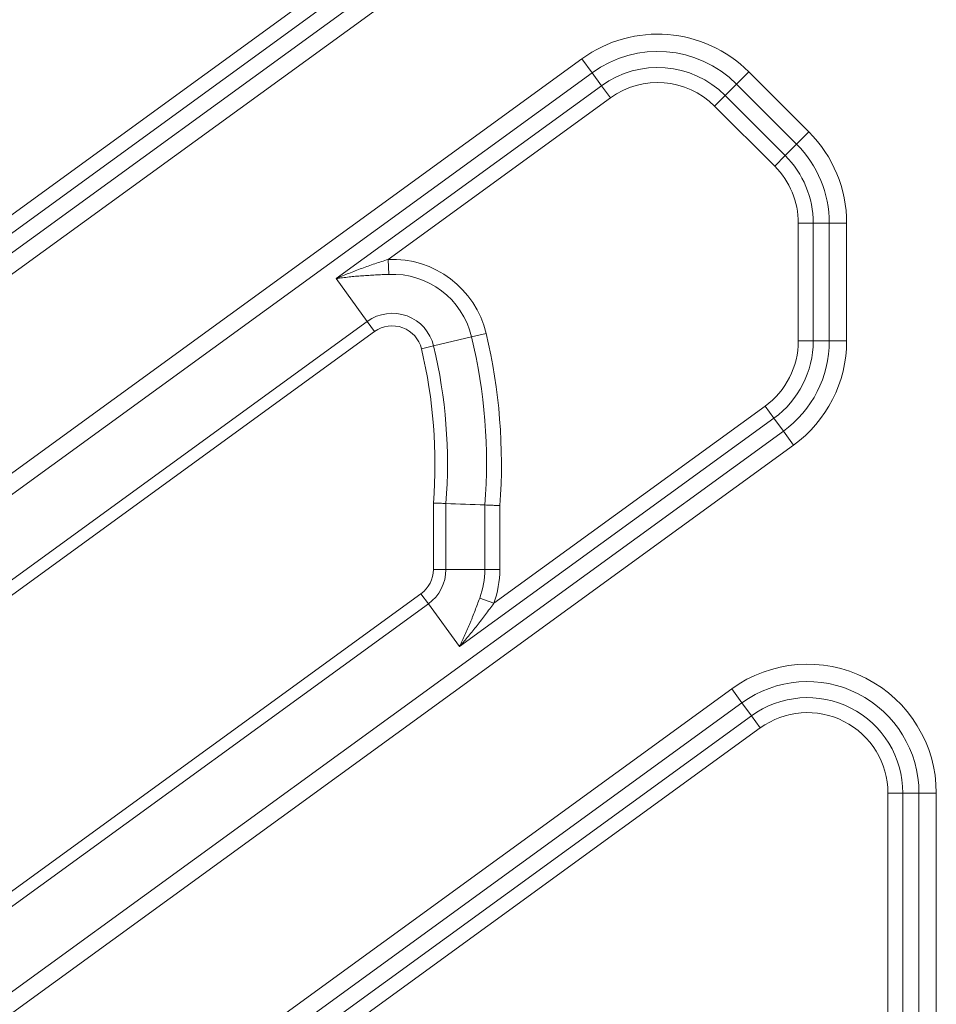
# Model space of a CAD drawing. Units: inches. Extents: x 150 to 834, y 133 to 405.
# Drawn here: x 664 to 672, y 307 to 315 of the extents above; entities that cross this region are included whole.
import ezdxf

# ---------------------------------------------------------------- set-up
doc = ezdxf.new("R2010")
doc.units = ezdxf.units.IN
doc.header["$MEASUREMENT"] = 0
doc.layers.add('1', color=7, linetype='Continuous', true_color=0xffffff)

# ---------------------------------------------------------------- blocks, each defined once
blk = doc.blocks.new('IDU')
at = {"layer": '1', "color": 7, "linetype": 'Continuous', "lineweight": 13}
for p, q in [((235.35003, 483.51592), (241.58192, 488.04365)), ((241.65539, 487.94253), (235.4235, 483.41479)), ((235.50256, 483.30598), (241.73445, 487.83371)), ((241.81968, 487.71641), (235.58779, 483.18867)), ((233.26574, 479.83961), (242.44416, 486.50811)), ((242.52939, 486.39081), (242.44416, 486.50811)), ((242.52939, 486.39081), (233.35097, 479.7223)), ((242.60844, 486.28199), (242.52939, 486.39081)), ((243.73714, 486.29575), (243.83967, 486.39828)), ((243.83967, 486.39828), (244.3424, 485.89555)), ((243.64203, 486.20065), (243.73714, 486.29575)), ((244.23987, 485.79302), (243.73714, 486.29575)), ((240.38839, 484.66903), (242.60844, 486.28199)), ((242.68192, 486.18087), (242.60844, 486.28199)), ((242.68192, 486.18087), (240.82215, 484.82967)), ((243.55364, 486.11226), (243.64203, 486.20065)), ((243.64203, 486.20065), (244.14476, 485.69792)), ((244.05637, 485.60953), (243.55364, 486.11226)), ((244.23987, 485.79302), (244.3424, 485.89555)), ((244.14476, 485.69792), (244.23987, 485.79302)), ((244.05637, 485.60953), (244.14476, 485.69792)), ((244.25355, 485.1335), (244.37855, 485.1335)), ((244.25355, 484.14738), (244.25355, 485.1335)), ((244.37855, 485.1335), (244.37855, 484.14738)), ((244.37855, 485.1335), (244.51305, 485.1335)), ((244.51305, 484.14738), (244.51305, 485.1335)), ((244.51305, 485.1335), (244.65805, 485.1335)), ((244.65805, 485.1335), (244.65805, 484.14738)), ((240.82215, 484.82967), (240.82764, 484.70479)), ((240.38839, 484.66903), (240.64836, 484.31121)), ((233.69, 479.25566), (240.64836, 484.31121)), ((240.64836, 484.31121), (240.71008, 484.22626)), ((240.71008, 484.22626), (233.75172, 479.17071)), ((241.52123, 484.18109), (241.20382, 484.10561)), ((241.64284, 484.21001), (241.52123, 484.18109)), ((241.20382, 484.10561), (241.10166, 484.08132)), ((244.25355, 484.14738), (244.37855, 484.14738)), ((244.37855, 484.14738), (244.51305, 484.14738)), ((244.51305, 484.14738), (244.65805, 484.14738)), ((241.70634, 481.95371), (243.97605, 483.60275)), ((243.97605, 483.60275), (244.04952, 483.50162)), ((244.04952, 483.50162), (241.41952, 481.59082)), ((244.04952, 483.50162), (244.12858, 483.39281)), ((235.32911, 476.99962), (244.12858, 483.39281)), ((244.12858, 483.39281), (244.21381, 483.2755)), ((244.21381, 483.2755), (235.41434, 476.88232)), ((241.20126, 482.23658), (241.20126, 482.79237)), ((241.30626, 482.78824), (241.30626, 482.23658)), ((241.63253, 482.23658), (241.63253, 482.7757)), ((241.75753, 482.77102), (241.75753, 482.23658)), ((241.20126, 482.23658), (241.30626, 482.23658)), ((241.63253, 482.23658), (241.30626, 482.23658)), ((241.75753, 482.23658), (241.63253, 482.23658)), ((234.92836, 477.55121), (241.09783, 482.03359)), ((241.09783, 482.03359), (241.15955, 481.94864)), ((241.15955, 481.94864), (234.99008, 477.46626)), ((241.41952, 481.59082), (241.15955, 481.94864)), ((241.70634, 481.95371), (241.58927, 481.99752)), ((239.31704, 478.05579), (243.69689, 481.23794)), ((243.78212, 481.12063), (243.69689, 481.23794)), ((243.78212, 481.12063), (239.40227, 477.93848)), ((243.78212, 481.12063), (243.86117, 481.01181)), ((239.48133, 477.82967), (243.86117, 481.01181)), ((243.86117, 481.01181), (243.93465, 480.91069)), ((243.93465, 480.91069), (239.5548, 477.72854)), ((245.00355, 477.18391), (245.00355, 480.36605)), ((245.00355, 480.36605), (245.12855, 480.36605)), ((245.12855, 480.36605), (245.12855, 477.18391)), ((245.26305, 480.36605), (245.12855, 480.36605)), ((245.26305, 477.18391), (245.26305, 480.36605)), ((245.26305, 480.36605), (245.40805, 480.36605)), ((245.40805, 480.36605), (245.40805, 477.18391))]:
    blk.add_line(p, q, dxfattribs=at)
for centre, radius, start, end in [((243.07762, 485.63623), 1.07771, 45, 126), ((243.07762, 485.63623), 0.93271, 45, 126), ((243.07762, 485.63623), 0.79821, 45, 126), ((243.07762, 485.63623), 0.67321, 45, 126), ((243.58035, 485.1335), 1.07771, 0, 45), ((243.58035, 485.1335), 0.93271, 0, 45), ((243.58035, 485.1335), 0.79821, 0, 45), ((243.58035, 485.1335), 0.67321, 0, 45), ((240.85756, 484.02327), 0.80718, 13.376993, 92.514071), ((240.85756, 484.02327), 0.68218, 13.376993, 92.514071), ((240.85756, 484.02327), 0.35591, 13.376993, 126), ((240.85756, 484.02327), 0.25091, 13.376993, 126), ((237.06337, 483.12097), 4.58218, 355.678574, 13.376993), ((237.06337, 483.12097), 4.70718, 355.736365, 13.376993), ((237.06337, 483.12097), 4.15091, 355.459515, 13.376993), ((237.06337, 483.12097), 4.25591, 355.515905, 13.376993), ((243.58035, 484.14738), 0.67321, 306, 0), ((243.58035, 484.14738), 0.79821, 306, 0), ((243.58035, 484.14738), 0.93271, 306, 0), ((243.58035, 484.14738), 1.07771, 306, 0), ((240.95035, 482.23658), 0.25091, 306, 0), ((240.95035, 482.23658), 0.35591, 306, 0), ((240.95035, 482.23658), 0.68218, 339.485929, 0), ((240.95035, 482.23658), 0.80718, 339.485929, 0), ((244.33035, 480.36605), 1.07771, 0, 126), ((244.33035, 480.36605), 0.93271, 0, 126), ((244.33035, 480.36605), 0.79821, 0, 126), ((244.33035, 480.36605), 0.67321, 0, 126)]:
    blk.add_arc(centre, radius, start, end, dxfattribs=at)
for points, knots in [([(240.38839, 484.66903), (240.39279, 484.67093), (240.39721, 484.67282), (240.40604, 484.67659), (240.41046, 484.67847), (240.42373, 484.68408), (240.43259, 484.68779), (240.45922, 484.69884), (240.47702, 484.7061), (240.53062, 484.72751), (240.56658, 484.74132), (240.62089, 484.76135), (240.63904, 484.76791), (240.67544, 484.78081), (240.69368, 484.78715), (240.73025, 484.79962), (240.74858, 484.80575), (240.78531, 484.81783), (240.80372, 484.82379), (240.82215, 484.82967)], [0, 0, 0, 0, 0.03125, 0.03125, 0.0625, 0.0625, 0.125, 0.125, 0.25, 0.25, 0.5, 0.5, 0.625, 0.625, 0.75, 0.75, 0.875, 0.875, 1, 1, 1, 1]), ([(240.82764, 484.70479), (240.80898, 484.70397), (240.79035, 484.70316), (240.75318, 484.70146), (240.73463, 484.70058), (240.6976, 484.69867), (240.67912, 484.69765), (240.65145, 484.69595), (240.64223, 484.69535), (240.62382, 484.69411), (240.61462, 484.69346), (240.58707, 484.6914), (240.56878, 484.6899), (240.53234, 484.6866), (240.51419, 484.68481), (240.47803, 484.68088), (240.46002, 484.67876), (240.43309, 484.67531), (240.41964, 484.67352), (240.404, 484.67131), (240.39731, 484.67034), (240.39284, 484.66969), (240.39061, 484.66936), (240.38839, 484.66903)], [0, 0, 0, 0, 0.125, 0.125, 0.25, 0.25, 0.375, 0.375, 0.4375, 0.4375, 0.5, 0.5, 0.625, 0.625, 0.75, 0.75, 0.875, 0.875, 0.9375, 0.96875, 0.984375, 0.984375, 1, 1, 1, 1]), ([(241.20126, 482.79237), (241.20183, 482.79235), (241.20239, 482.79233), (241.20325, 482.79229), (241.20353, 482.79228), (241.20411, 482.79226), (241.20555, 482.7922), (241.20929, 482.79206), (241.21274, 482.79192), (241.21963, 482.79165), (241.22649, 482.79137), (241.23332, 482.79111), (241.23786, 482.79093), (241.24013, 482.79084), (241.24691, 482.79057), (241.25137, 482.79039), (241.26461, 482.78987), (241.27323, 482.78953), (241.29005, 482.78887), (241.29826, 482.78855), (241.30626, 482.78824)], [0, 0, 0, 0, 0.015625, 0.015625, 0.0234375, 0.0234375, 0.03125, 0.0625, 0.125, 0.125, 0.25, 0.3125, 0.3125, 0.375, 0.375, 0.5, 0.5, 0.75, 0.75, 1, 1, 1, 1]), ([(241.75753, 482.77102), (241.75685, 482.77104), (241.756, 482.77107), (241.75516, 482.7711), (241.75482, 482.77112), (241.75464, 482.77112), (241.75413, 482.77114), (241.75241, 482.77121), (241.74796, 482.77137), (241.74385, 482.77152), (241.73566, 482.77183), (241.72749, 482.77214), (241.71936, 482.77244), (241.71395, 482.77264), (241.71124, 482.77274), (241.70317, 482.77304), (241.69786, 482.77324), (241.6821, 482.77383), (241.67184, 482.77422), (241.65181, 482.77497), (241.64204, 482.77534), (241.63253, 482.7757)], [0, 0, 0, 0, 0.015625, 0.0195312, 0.0195312, 0.0234375, 0.0234375, 0.03125, 0.0625, 0.125, 0.125, 0.25, 0.3125, 0.3125, 0.375, 0.375, 0.5, 0.5, 0.75, 0.75, 1, 1, 1, 1]), ([(241.41952, 481.59082), (241.42052, 481.59283), (241.42152, 481.59485), (241.42352, 481.59889), (241.42652, 481.60496), (241.43345, 481.61915), (241.4393, 481.63139), (241.45091, 481.65593), (241.45849, 481.67241), (241.4734, 481.70559), (241.48072, 481.72229), (241.49511, 481.75593), (241.50219, 481.77286), (241.51266, 481.79843), (241.51612, 481.80698), (241.523, 481.8241), (241.52641, 481.83268), (241.53658, 481.85847), (241.54326, 481.87573), (241.55652, 481.91036), (241.56309, 481.92773), (241.57619, 481.96256), (241.58272, 481.98002), (241.58927, 481.99752)], [0, 0, 0, 0, 0.015625, 0.015625, 0.03125, 0.0625, 0.125, 0.125, 0.25, 0.25, 0.375, 0.375, 0.5, 0.5, 0.5625, 0.5625, 0.625, 0.625, 0.75, 0.75, 0.875, 0.875, 1, 1, 1, 1]), ([(241.70634, 481.95371), (241.69505, 481.93799), (241.6837, 481.92233), (241.66085, 481.89113), (241.64935, 481.87559), (241.6262, 481.84466), (241.61453, 481.82927), (241.59102, 481.79865), (241.57917, 481.78341), (241.54333, 481.73795), (241.51909, 481.70802), (241.48216, 481.66366), (241.46976, 481.64896), (241.45102, 481.62705), (241.44475, 481.61977), (241.43531, 481.60889), (241.43216, 481.60527), (241.42585, 481.59803), (241.42268, 481.59442), (241.41952, 481.59082)], [0, 0, 0, 0, 0.125, 0.125, 0.25, 0.25, 0.375, 0.375, 0.5, 0.5, 0.75, 0.75, 0.875, 0.875, 0.9375, 0.9375, 0.96875, 0.96875, 1, 1, 1, 1])]:
    blk.add_open_spline(points, degree=3, knots=knots, dxfattribs=at)
blk.add_open_spline([(241.63253, 482.7757), (241.52377, 482.7798), (241.41501, 482.78398), (241.30626, 482.78824)], degree=3, dxfattribs=at)

msp = doc.modelspace()

# ---------------------------------------------------------------- block references
msp.add_blockref('IDU', (426.5806, -171.5268))

doc.saveas('drawing.dxf')
